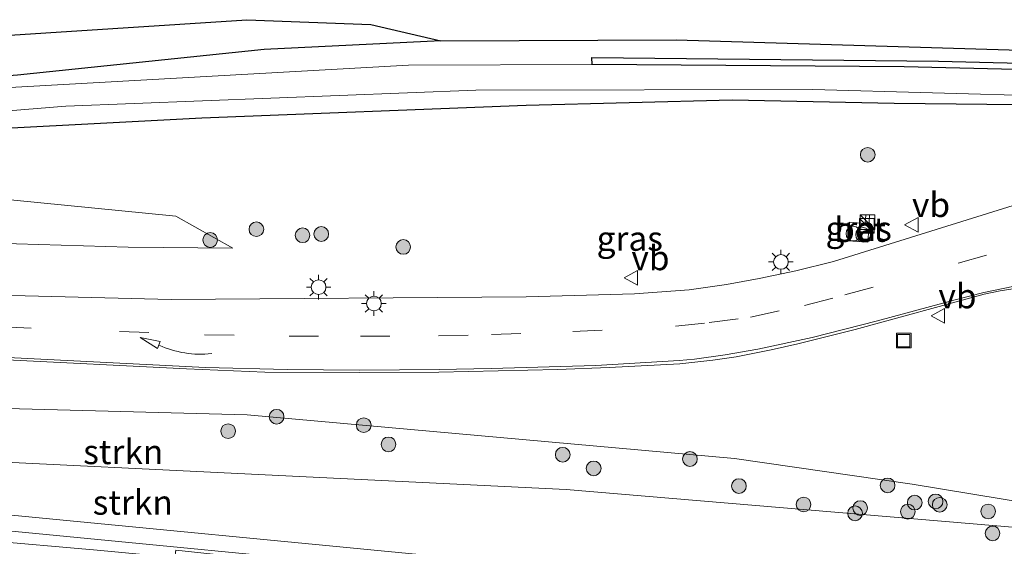
# Model space of a CAD drawing. Units: metres. Extents: x 110000 to 120009, y 487500 to 493753.
# Drawn here: x 110542 to 110642, y 488976 to 489030 of the extents above; entities that cross this region are included whole.
import ezdxf
from ezdxf.enums import TextEntityAlignment as Align

# ---------------------------------------------------------------- set-up
doc = ezdxf.new("R2010")
doc.units = ezdxf.units.M
doc.linetypes.add('VW-3-9_STREEP', pattern=[12, 3, -9])
doc.layers.get('0').update_dxf_attribs({"lineweight": 25})
for name, color, linetype, lineweight in [('B-ME-BV-GELEIDECONSTRUCTIE-GELEIDERAIL-L-B1', 213, 'BV-GELEIDERAIL', 18), ('B-ME-GR-BOOM-S-B1', 93, 'Continuous', 18), ('B-ME-GR-STRUIKEN-GV-B6', 93, 'Continuous', 18), ('B-ME-GW-INSTEEKWATERGANG-L-B1', 10, 'Continuous', 25), ('B-ME-GW-TEENLIJN-L-B1', 93, 'Continuous', 18), ('B-ME-IE-GRASLAND-GV-B6', 93, 'Continuous', 18), ('B-ME-IE-INRICHTINGSELEMENT-S-B1', 253, 'Continuous', 18), ('B-ME-IE-MEUBILAIR_WEGMEUBILAIR-LICHTMAST-S-B1', 8, 'Continuous', 18), ('B-ME-KG-KADASTRAAL-OPNAMEDTMGRENS-L-B1', 10, 'Continuous', 25), ('B-ME-OB-BESCHOEIING-GV-B6', 10, 'Continuous', 25), ('B-ME-OG-WATER-GV-B6', 153, 'Continuous', 18), ('B-ME-VH-VERH_SOORT-BETON-OVERIG-GV-B6', 8, 'IE-TERREINAFSCHEIDING-NATUURLIJK-HOUTWAL', 18), ('B-ME-VH-VERH_SOORT-BITUMEN-GV-B6', 8, 'IE-TERREINAFSCHEIDING-NATUURLIJK-HOUTWAL', 18), ('B-ME-VW-MARKERING-39STREEP-015-L-B1', 255, 'VW-3-9_STREEP', 18), ('B-ME-VW-MARKERING-PIJLVERDRIJF750-S-B1', 7, 'Continuous', 18), ('B-ME-VW-MARKERING-STREEP-015-L-B1', 7, 'Continuous', 18), ('B-ME-VW-MEUBILAIR_WEGMEUBILAIR-VERKEERSBORD-S-B1', 8, 'Continuous', 18)]:
    doc.layers.add(name, color=color, linetype=linetype, lineweight=lineweight)
doc.styles.add('NLCS-ISO', font='NLCS-ISO.TTF')
doc.linetypes.add('BV-GELEIDERAIL', pattern='A,10,-3,[108,NLCS.SHX,S=1,R=0,X=0,Y=0],-3', length=16)
doc.linetypes.add('IE-TERREINAFSCHEIDING-NATUURLIJK-HOUTWAL', pattern='A,7,-1.5,[67,NLCS.SHX,S=0.75,R=45,X=0,Y=0],-1.5,7,-1.5,[70,NLCS.SHX,S=0.75,R=0,X=0,Y=0],-1.5', length=20)

# ---------------------------------------------------------------- blocks, each defined once
blk = doc.blocks.new('kast')
blk.add_line((-0.75, -0.75), (0.75, 0.75))
blk.add_lwpolyline([(-0.75, 0.75), (0.75, 0.75), (0.75, -0.75), (-0.75, -0.75)], close=True)
blk = doc.blocks.new('dtb')
blk.add_circle((0, 0), 0.75)
blk = doc.blocks.new('put')
for p, q in [((0.75, 0.75), (-0.75, 0.75)), ((-0.75, 0.75), (-0.75, -0.75)), ((0.75, -0.75), (0.75, 0.75)), ((-0.75, -0.75), (0.75, -0.75))]:
    blk.add_line(p, q)
blk.add_lwpolyline([(-0.625, 0.625), (0.625, 0.625), (0.625, -0.625), (-0.625, -0.625)], close=True)
blk = doc.blocks.new('verkeersbord')
for p, q in [((0, 0.75), (-0.75, -0.625)), ((0.75, -0.625), (0, 0.75)), ((-0.75, -0.625), (0.75, -0.625))]:
    blk.add_line(p, q)
blk = doc.blocks.new('boom')
blk.add_hatch(color=256).paths.add_polyline_path([(-0.75, 0, 1), (0.75, 0, 1)])
blk.add_circle((0, 0), 0.75)
blk = doc.blocks.new('pijlvr')
for p, q in [((5.53, 0.37, 0.1), (5.37, -0.37, 0.1)), ((5.45, 0, 0.1), (5.45, 0, 0.1)), ((5.45, 0, 0.1), (5.45, 0, 0.1)), ((7.45, -0.45, 0.1), (5.53, 0.37, 0.1)), ((5.37, -0.37, 0.1), (7.45, -0.45, 0.1))]:
    blk.add_line(p, q)
blk.add_arc((2.72, -9.68, 0.1), 10.06, 74.2853, 105.7147)
blk = doc.blocks.new('lantaarnpaal')
for p, q in [((0, 0.75), (0, 1.25)), ((-0.75, 0), (-1.25, 0)), ((-0.88, 0.88), (-0.53, 0.53)), ((0.53, 0.53), (0.88, 0.88)), ((0.75, 0), (1.25, 0)), ((-0.53, -0.53), (-0.88, -0.88)), ((0, -0.75), (0, -1.25)), ((0.53, -0.53), (0.88, -0.88))]:
    blk.add_line(p, q)
blk.add_circle((0, 0), 0.75)

msp = doc.modelspace()

# ---------------------------------------------------------------- linework, layer by layer
at = {"layer": 'B-ME-BV-GELEIDECONSTRUCTIE-GELEIDERAIL-L-B1'}
msp.add_polyline3d([(110353.05, 488986.11, 1.24), (110378.63, 488986.54, 2.12), (110410.42, 488986.17, 2.74), (110448.17, 488984.67, 3.06), (110498.2, 488981.36, 3.35), (110535.24, 488978.23, 3.85), (110587.26, 488973.19, 4.29), (110630.6, 488967.99, 4.48), (110642.83, 488966.57, 4.38)], dxfattribs=at)
at = {"layer": 'B-ME-GR-STRUIKEN-GV-B6'}
for points in [[(110563.8, 489006.54, -0.14), (110553.1, 489006.63, 0.68), (110530.29, 489007.3, 1.05), (110503.66, 489008.61, 1.4), (110465.02, 489007.05, 1.46), (110418.52, 489003.98, 1.48), (110418.01, 489007.18, -0.3), (110420.58, 489007.7, -0.58), (110442.42, 489009.73, -0.9), (110473.28, 489011.68, -0.78), (110507.16, 489013.55, -1.06), (110511.52, 489013.38, -0.89), (110520.17, 489013.04, -0.56), (110541.12, 489011.44, -0.47), (110557.96, 489009.8, -0.33), (110563.8, 489006.54, -0.14)], [(110453.01, 488987.25, 1.56), (110452.91, 488989.5, 1.56), (110473.6, 488989.87, 1.41), (110520.07, 488990.71, 1.09), (110565.25, 488989.52, -0.09), (110614.97, 488985.08, -0.88), (110633.08, 488982.47, -1.07), (110651.45, 488979.42, -0.99), (110651.65, 488976.45, -1.04), (110646.97, 488977.76, -1.03), (110597.79, 488981.91, -0.57), (110504.27, 488986.46, 0.89), (110453.01, 488987.25, 1.56)], [(110511.56, 488982.15, 3.11), (110509.67, 488982.26, 3.11), (110452.98, 488985.51, 2.33), (110453.01, 488987.25, 1.56), (110504.27, 488986.46, 0.89), (110597.79, 488981.91, -0.57), (110646.97, 488977.76, -1.03), (110651.65, 488976.45, -1.04), (110650.74, 488970.61, 1.34), (110646.79, 488967.35, 3.6), (110646.21, 488967.98, 3.59), (110612.4, 488972.41, 3.56), (110511.56, 488982.15, 3.11)]]:
    msp.add_polyline3d(points, dxfattribs=at)
at = {"layer": 'B-ME-GW-INSTEEKWATERGANG-L-B1'}
msp.add_polyline3d([(110585.02, 489027.69, -1.1), (110566.98, 489026.79, -0.79), (110541.81, 489024.16, -0.78), (110493.85, 489020.49, -0.8), (110482.46, 489019.33, -0.82), (110479.07, 489017.84, -0.82), (110478.45, 489016.36, -0.82), (110478.65, 489015.32, -0.81), (110480.22, 489014.2, -0.81), (110485.26, 489014.61, -0.87), (110506.18, 489016.57, -0.87), (110517.54, 489017.35, -0.85), (110530.18, 489018.21, -0.84), (110560.62, 489019.81, -0.87), (110593.71, 489021.1, -1.07), (110614.72, 489021.66, -1.03), (110631.24, 489021.3, -0.97), (110659.63, 489021.02, -1.26)], dxfattribs=at)
at = {"layer": 'B-ME-GW-TEENLIJN-L-B1'}
msp.add_polyline3d([(110422.43, 488987.14, 1.96), (110453.01, 488987.25, 1.56), (110504.27, 488986.46, 0.89), (110597.79, 488981.91, -0.57), (110646.97, 488977.76, -1.03), (110651.65, 488976.45, -1.04)], dxfattribs=at)
at = {"layer": 'B-ME-IE-GRASLAND-GV-B6'}
for points in [[(110346.09, 489008.11, -1.87), (110374.18, 489012.96, -1.39), (110412.95, 489016.55, -1.01), (110425.27, 489018.66, -0.92), (110490.14, 489024.18, -0.54), (110531, 489027.61, -0.71), (110565.21, 489029.83, -0.92), (110577.86, 489029.33, -1.08), (110585.02, 489027.69, -1.1), (110566.98, 489026.79, -0.79), (110541.81, 489024.16, -0.78), (110493.85, 489020.49, -0.8), (110482.46, 489019.33, -0.82), (110479.07, 489017.84, -0.82), (110478.45, 489016.36, -0.82), (110446.01, 489013.45, -0.85), (110417.64, 489010.56, -0.85), (110417.28, 489013.09, -0.92), (110408.93, 489011.87, -0.92), (110409.1, 489010.73, -0.92), (110360.15, 489005.56, -1.49), (110345.71, 489004.16, -1.76)], [(110659.63, 489021.02, -1.26), (110631.24, 489021.3, -0.97), (110614.72, 489021.66, -1.03), (110593.71, 489021.1, -1.07), (110560.62, 489019.81, -0.87), (110530.18, 489018.21, -0.84), (110517.54, 489017.35, -0.85), (110506.18, 489016.57, -0.87), (110485.26, 489014.61, -0.87), (110480.22, 489014.2, -0.81), (110478.65, 489015.32, -0.81), (110478.45, 489016.36, -0.82), (110479.07, 489017.84, -0.82), (110482.46, 489019.33, -0.82), (110493.85, 489020.49, -0.8), (110541.81, 489024.16, -0.78), (110566.98, 489026.79, -0.79), (110585.02, 489027.69, -1.1), (110609.02, 489027.79, -0.37), (110673.55, 489025.84, -0.41)], [(110670.74, 489024.74, -1.09), (110635.76, 489025.59, -0.96), (110600.41, 489025.96, -0.95), (110600.43, 489025.27, -1.99), (110581.71, 489025.2, -1.99), (110538.59, 489022.78, -1.99), (110488.24, 489018.41, -1.99), (110482.41, 489017.84, -1.99), (110479.98, 489017.08, -1.99), (110479.76, 489016.04, -1.99), (110480.78, 489015.3, -1.99), (110512.47, 489018.21, -1.99), (110546.77, 489021, -1.99), (110588.57, 489022.63, -1.99), (110622.95, 489022.7, -1.99), (110659.59, 489021.7, -1.84)], [(110343.01, 488996.43, 1.05), (110410.04, 489002.91, 1.42), (110418.52, 489003.98, 1.48), (110465.02, 489007.05, 1.46), (110503.66, 489008.61, 1.4), (110530.29, 489007.3, 1.05), (110553.1, 489006.63, 0.68), (110563.8, 489006.54, -0.14), (110557.96, 489009.8, -0.33), (110541.12, 489011.44, -0.47), (110520.17, 489013.04, -0.56), (110511.52, 489013.38, -0.89), (110517.54, 489017.35, -0.85), (110530.18, 489018.21, -0.84), (110560.62, 489019.81, -0.87), (110593.71, 489021.1, -1.07), (110614.72, 489021.66, -1.03), (110631.24, 489021.3, -0.97), (110659.63, 489021.02, -1.26)], [(110643.94, 489011.04, -0.66), (110625.06, 489005.16, -0.63), (110621.23, 489004.22, -0.64), (110617.47, 489003.42, -0.66), (110614.14, 489002.82, -0.67), (110610.35, 489002.28, -0.66), (110604.78, 489001.88, -0.6), (110593.7, 489001.57, -0.41), (110557.49, 489001.28, 0.55), (110518.23, 489002.29, 1.53), (110502.94, 489002.34, 1.78), (110484.73, 489001.94, 2), (110457.93, 489000.82, 2.15), (110441.26, 488999.98, 2.2), (110419.18, 488998.63, 2.19), (110397.38, 488997.21, 2.09), (110361.42, 488994.73, 1.81), (110343.35, 488993.41, 1.33)], [(110628.66, 489008.51, -0.57), (110628.74, 489009.89, -0.6), (110628.35, 489009.91, -0.55), (110628.31, 489009.05, -0.56), (110626.65, 489009.18, -0.66), (110626.52, 489007.28, -0.65), (110628.57, 489007.13, -0.66), (110628.66, 489008.51, -0.57)], [(110441.8, 488993.16, 2.1), (110458.33, 488994.06, 2.01), (110472.07, 488994.71, 1.93), (110485.22, 488995.25, 1.84), (110492.85, 488995.5, 1.77), (110505.75, 488995.68, 1.62), (110519.92, 488995.67, 1.41), (110531.5, 488995.46, 1.16), (110540.02, 488995.17, 0.93), (110559.06, 488994.22, 0.47), (110567.05, 488993.89, 0.25), (110576.68, 488993.83, 0.04), (110584.82, 488993.88, -0.16), (110596.92, 488994.14, -0.4), (110602.19, 488994.35, -0.48), (110609.4, 488994.74, -0.62), (110612.74, 488995.09, -0.69), (110615.12, 488995.45, -0.74), (110618.72, 488996.15, -0.76), (110621.41, 488996.76, -0.77), (110627.28, 488998.24, -0.76), (110640.42, 489001.82, -0.82), (110642.05, 489002.17, -0.83), (110645.95, 489002.78, -0.84)], [(110651.45, 488979.42, -0.99), (110633.08, 488982.47, -1.07), (110614.97, 488985.08, -0.88), (110565.25, 488989.52, -0.09), (110520.07, 488990.71, 1.09), (110473.6, 488989.87, 1.41), (110452.91, 488989.5, 1.56), (110453.01, 488987.25, 1.56)], [(110557.88, 488974.98, 3.34), (110549.95, 488975.71, 3.3), (110538.24, 488976.74, 3.22), (110525.58, 488977.86, 3.12), (110513.36, 488978.93, 2.98), (110511.35, 488979.06, 2.96), (110511.56, 488982.15, 3.11), (110612.4, 488972.41, 3.56), (110646.21, 488967.98, 3.59), (110646.79, 488967.35, 3.6), (110646.71, 488966.38, 3.72), (110646.63, 488965.63, 3.88), (110642.71, 488966.07, 3.98), (110638.95, 488966.61, 3.91), (110594.79, 488971.78, 3.79), (110557.97, 488975.72, 3.44), (110557.88, 488974.98, 3.34)]]:
    msp.add_polyline3d(points, dxfattribs=at)
at = {"layer": 'B-ME-KG-KADASTRAAL-OPNAMEDTMGRENS-L-B1'}
msp.add_polyline3d([(110341.3, 489008.69, -1.47), (110342.11, 489008.76, -1.55), (110345.3, 489009.03, -1.87), (110374.18, 489012.96, -1.39), (110412.95, 489016.55, -1.01), (110425.27, 489018.66, -0.92), (110490.14, 489024.18, -0.54), (110531, 489027.61, -0.71), (110565.21, 489029.83, -0.92), (110577.86, 489029.33, -1.08), (110585.02, 489027.69, -1.1), (110609.02, 489027.79, -0.37), (110673.55, 489025.84, -0.41), (110722.95, 489022.42, -0.55), (110774.28, 489017.21, -0.64), (110815.84, 489010.24, -0.66), (110855.66, 489003.12, -0.67), (110865.3, 489001.58, -0.36)], dxfattribs=at)
at = {"layer": 'B-ME-OB-BESCHOEIING-GV-B6'}
msp.add_polyline3d([(110753.57, 489017.21, -1.99), (110747.31, 489017.98, -1.99), (110708.03, 489021.73, -1.99), (110670.56, 489024.12, -1.99), (110632.28, 489025.03, -1.99), (110600.43, 489025.27, -1.99), (110600.41, 489025.96, -0.95), (110635.76, 489025.59, -0.96), (110670.74, 489024.74, -1.09), (110709.3, 489022.25, -1.05), (110743.29, 489018.98, -1.07), (110753.5, 489017.83, -1.33), (110753.57, 489017.21, -1.99)], dxfattribs=at)
at = {"layer": 'B-ME-OG-WATER-GV-B6'}
msp.add_polyline3d([(110659.59, 489021.7, -1.84), (110622.95, 489022.7, -1.99), (110588.57, 489022.63, -1.99), (110546.77, 489021, -1.99), (110512.47, 489018.21, -1.99), (110480.78, 489015.3, -1.99), (110479.76, 489016.04, -1.99), (110479.98, 489017.08, -1.99), (110482.41, 489017.84, -1.99), (110488.24, 489018.41, -1.99), (110538.59, 489022.78, -1.99), (110581.71, 489025.2, -1.99), (110600.43, 489025.27, -1.99), (110632.28, 489025.03, -1.99), (110670.56, 489024.12, -1.99)], dxfattribs=at)
at = {"layer": 'B-ME-VH-VERH_SOORT-BETON-OVERIG-GV-B6'}
msp.add_polyline3d([(110628.66, 489008.51, -0.57), (110628.57, 489007.13, -0.66), (110626.52, 489007.28, -0.65), (110626.65, 489009.18, -0.66), (110628.31, 489009.05, -0.56), (110628.35, 489009.91, -0.55), (110628.74, 489009.89, -0.6), (110628.66, 489008.51, -0.57)], dxfattribs=at)
at = {"layer": 'B-ME-VH-VERH_SOORT-BITUMEN-GV-B6'}
for points in [[(110343.35, 488993.41, 1.33), (110361.42, 488994.73, 1.81), (110397.38, 488997.21, 2.09), (110419.18, 488998.63, 2.19), (110441.26, 488999.98, 2.2), (110457.93, 489000.82, 2.15), (110484.73, 489001.94, 2), (110502.94, 489002.34, 1.78), (110518.23, 489002.29, 1.53), (110557.49, 489001.28, 0.55), (110593.7, 489001.57, -0.41), (110604.78, 489001.88, -0.6), (110610.35, 489002.28, -0.66), (110614.14, 489002.82, -0.67), (110617.47, 489003.42, -0.66), (110621.23, 489004.22, -0.64), (110625.06, 489005.16, -0.63), (110643.94, 489011.04, -0.66)], [(110645.95, 489002.78, -0.84), (110642.05, 489002.17, -0.83), (110640.42, 489001.82, -0.82), (110627.28, 488998.24, -0.76), (110621.41, 488996.76, -0.77), (110618.72, 488996.15, -0.76), (110615.12, 488995.45, -0.74), (110612.74, 488995.09, -0.69), (110609.4, 488994.74, -0.62), (110602.19, 488994.35, -0.48), (110596.92, 488994.14, -0.4), (110584.82, 488993.88, -0.16), (110576.68, 488993.83, 0.04), (110567.05, 488993.89, 0.25), (110559.06, 488994.22, 0.47), (110540.02, 488995.17, 0.93), (110531.5, 488995.46, 1.16), (110519.92, 488995.67, 1.41), (110505.75, 488995.68, 1.62), (110492.85, 488995.5, 1.77), (110485.22, 488995.25, 1.84), (110472.07, 488994.71, 1.93), (110458.33, 488994.06, 2.01), (110441.8, 488993.16, 2.1)], [(110438.97, 488983.91, 2.35), (110459.93, 488982.68, 2.43), (110463.67, 488982.41, 2.57), (110477.34, 488981.36, 2.65), (110489.18, 488980.57, 2.76), (110501.57, 488979.66, 2.87), (110510.37, 488979.12, 2.95), (110511.35, 488979.06, 2.96), (110513.36, 488978.93, 2.98), (110525.58, 488977.86, 3.12), (110538.24, 488976.74, 3.22), (110549.95, 488975.71, 3.3), (110557.88, 488974.98, 3.34)]]:
    msp.add_polyline3d(points, dxfattribs=at)
at = {"layer": 'B-ME-VW-MARKERING-39STREEP-015-L-B1'}
msp.add_polyline3d([(110485.42, 488998.63, 1.93), (110497.16, 488998.94, 1.8), (110502.94, 488999.01, 1.74), (110522.12, 488998.92, 1.44), (110531.51, 488998.75, 1.25), (110540.23, 488998.49, 1), (110560.91, 488997.7, 0.48), (110569.52, 488997.55, 0.24), (110576.8, 488997.55, 0.03), (110584.78, 488997.58, -0.18), (110590.18, 488997.71, -0.29), (110598.48, 488998.02, -0.47), (110608.93, 488998.57, -0.63), (110612.37, 488998.93, -0.67), (110616.59, 488999.48, -0.7), (110622.1, 489000.69, -0.71), (110626.22, 489001.75, -0.71), (110644.87, 489007, -0.75)], dxfattribs=at)
at = {"layer": 'B-ME-VW-MARKERING-STREEP-015-L-B1'}
msp.add_polyline3d([(110538.81, 488995.47, 0.95), (110561, 488994.37, 0.41), (110569.32, 488994.14, 0.18), (110576.73, 488994.09, 0.02), (110584.84, 488994.14, -0.17), (110590.14, 488994.24, -0.28), (110600.81, 488994.56, -0.45), (110609.33, 488995.08, -0.62), (110610.9, 488995.21, -0.65), (110614.01, 488995.65, -0.72), (110617.35, 488996.22, -0.77), (110622.88, 488997.42, -0.77), (110629.54, 488999.1, -0.76), (110637.49, 489001.27, -0.8), (110640.41, 489002, -0.82), (110643.53, 489002.66, -0.83)], dxfattribs=at)

# ---------------------------------------------------------------- block references
at = {"layer": 'B-ME-GR-BOOM-S-B1', "rotation": 90}
for p in [(110628.56, 489016.05, -0.92), (110566.19, 489008.46, -0.32), (110570.9, 489007.84, -0.33), (110572.81, 489007.97, -0.49), (110561.48, 489007.36, -0.04), (110581.17, 489006.65, -0.4), (110568.25, 488989.33, -0.31), (110577.14, 488988.47, -0.39), (110563.31, 488987.86, -0.15), (110579.67, 488986.51, -0.54), (110597.44, 488985.46, -0.7), (110610.42, 488985.02, -1.01), (110600.6, 488984.06, -0.89), (110615.42, 488982.26, -0.91), (110630.58, 488982.33, -0.91), (110633.35, 488980.57, -0.92), (110635.48, 488980.7, -0.92), (110622.01, 488980.38, -1.01), (110627.26, 488979.48, -0.9), (110627.79, 488980.02, -0.94), (110632.65, 488979.65, -0.97), (110635.9, 488980.35, -0.87), (110640.84, 488979.67, -0.96), (110641.29, 488977.43, -0.93)]:
    msp.add_blockref('boom', p, dxfattribs=at)
at = {"layer": 'B-ME-IE-INRICHTINGSELEMENT-S-B1', "rotation": 90}
for name, p in [('kast', (110628.46, 489008.8, 0.49)), ('kast', (110628.52, 489009.18, 0.89)), ('dtb', (110627.09, 489008.01, -0.54)), ('dtb', (110628.08, 489007.89, -0.54)), ('put', (110632.23, 488997.1, -0.5))]:
    msp.add_blockref(name, p, dxfattribs=at)
at = {"layer": 'B-ME-IE-MEUBILAIR_WEGMEUBILAIR-LICHTMAST-S-B1', "rotation": 90}
for p in [(110619.7, 489005.12, 9.39), (110572.54, 489002.55, 10.02), (110578.18, 489000.88, -0.18)]:
    msp.add_blockref('lantaarnpaal', p, dxfattribs=at)
at = {"layer": 'B-ME-VW-MARKERING-PIJLVERDRIJF750-S-B1', "rotation": 171}
msp.add_blockref('pijlvr', (110561.63, 488995.79, 0.42), dxfattribs=at)
at = {"layer": 'B-ME-VW-MEUBILAIR_WEGMEUBILAIR-VERKEERSBORD-S-B1', "rotation": 90}
for p in [(110633.07, 489008.92, 2.08), (110604.45, 489003.5, 1.55), (110635.77, 488999.61, 1.94)]:
    msp.add_blockref('verkeersbord', p, dxfattribs=at)

# ---------------------------------------------------------------- texts
at = {"layer": 'B-ME-GR-STRUIKEN-GV-B6', "ltscale": 0.2, "style": 'NLCS-ISO'}
for p in [(110552.61, 488985.75), (110553.58, 488980.59)]:
    msp.add_text('strkn', height=2.5, dxfattribs=at).set_placement(p, align=Align.MIDDLE_CENTER)
at = {"layer": 'B-ME-IE-GRASLAND-GV-B6', "ltscale": 0.2, "style": 'NLCS-ISO'}
for p in [(110627.63, 489008.52), (110604.28, 489007.51)]:
    msp.add_text('gras', height=2.5, dxfattribs=at).set_placement(p, align=Align.MIDDLE_CENTER)
at = {"layer": 'B-ME-VH-VERH_SOORT-BETON-OVERIG-GV-B6', "ltscale": 0.2, "style": 'NLCS-ISO'}
msp.add_text('bet', height=2.5, dxfattribs=at).set_placement((110627.77, 489008.42), align=Align.MIDDLE_CENTER)
at = {"layer": 'B-ME-VW-MEUBILAIR_WEGMEUBILAIR-VERKEERSBORD-S-B1', "ltscale": 0.2, "style": 'NLCS-ISO'}
for p in [(110633.07, 489008.92, 2.08), (110604.45, 489003.5, 1.55), (110635.77, 488999.61, 1.94)]:
    msp.add_text('vb', height=2.5, dxfattribs=at).set_placement(p, align=Align.BOTTOM_LEFT)

doc.saveas('drawing.dxf')
